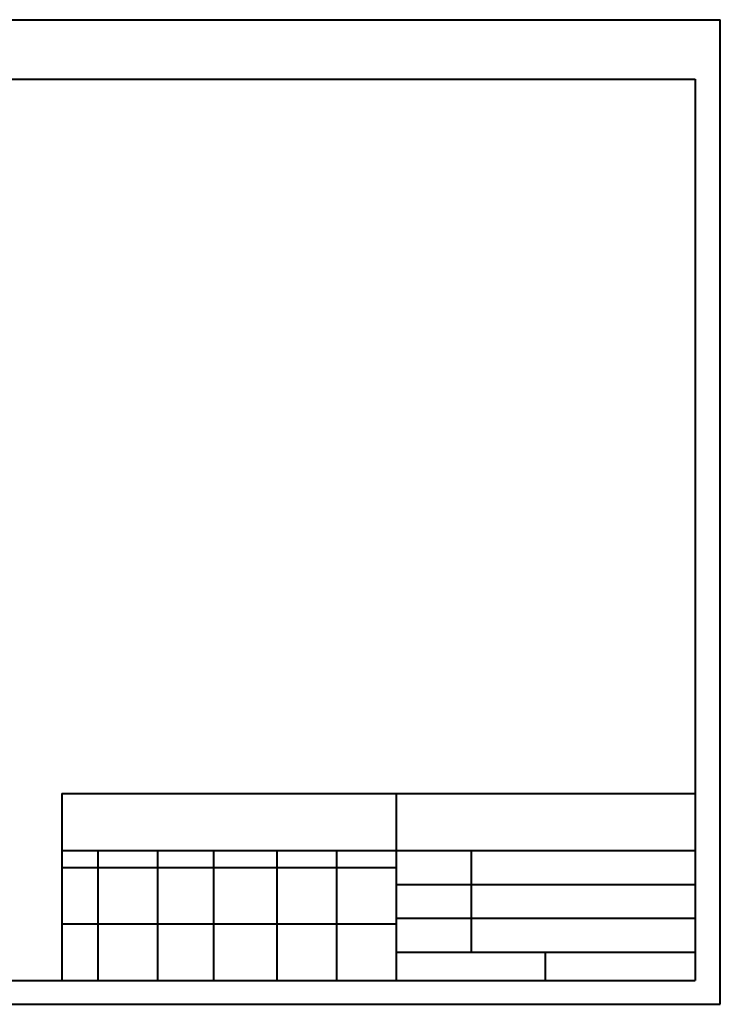
# Model space of a CAD drawing. Units: millimetres. Extents: x 13 to 1670, y 9 to 1173.
# Drawn here: x 841 to 1670, y 9 to 1173 of the extents above; entities that cross this region are included whole.
import ezdxf

# ---------------------------------------------------------------- set-up
doc = ezdxf.new("R2010")
doc.units = ezdxf.units.MM
doc.layers.add('SLD-0', color=7, linetype='Continuous')

msp = doc.modelspace()

# ---------------------------------------------------------------- linework, layer by layer
at = {"layer": 'SLD-0', "color": 179, "linetype": 'Continuous', "lineweight": 40}
for p, q in [((13.8104381, 1172.61911046), (1669.89673885, 1172.61911046)), ((1669.89673885, 8.5293603), (1669.89673885, 1172.61911046)), ((100.05437153, 1102.31138858), (1640.05437153, 1102.31138858)), ((1640.05437153, 1102.31138858), (1640.05437153, 36.80029882)), ((891.25437153, 257.80029882), (1640.05437153, 257.80029882)), ((891.25437153, 257.80029882), (891.25437153, 36.80029882)), ((1286.45437153, 257.80029882), (1286.45437153, 36.80029882)), ((1640.05437153, 189.80029882), (891.25437153, 189.80029882)), ((933.49470829, 189.80029882), (933.49470829, 36.80029882)), ((1004.08670829, 189.80029882), (1004.08670829, 36.80029882)), ((1070.51594312, 189.80029882), (1070.51594312, 36.80029882)), ((1145.27070829, 189.80029882), (1145.27070829, 36.80029882)), ((1215.86270829, 189.80029882), (1215.86270829, 36.80029882)), ((1375.74594135, 69.80029882), (1375.74594135, 189.80029882)), ((1286.45437153, 169.80029882), (891.25437153, 169.80029882)), ((1640.05437153, 149.80029882), (1286.45437153, 149.80029882)), ((1640.05437153, 109.80029882), (1286.45437153, 109.80029882)), ((1286.45437153, 103.30029882), (891.25437153, 103.30029882)), ((1640.05437153, 69.80029882), (1286.45437153, 69.80029882)), ((1463.25437153, 36.80029882), (1463.25437153, 69.80029882)), ((100.05437153, 36.80029882), (1640.05437153, 36.80029882)), ((13.8104381, 8.5293603), (1669.89673885, 8.5293603))]:
    msp.add_line(p, q, dxfattribs=at)

doc.saveas('drawing.dxf')
